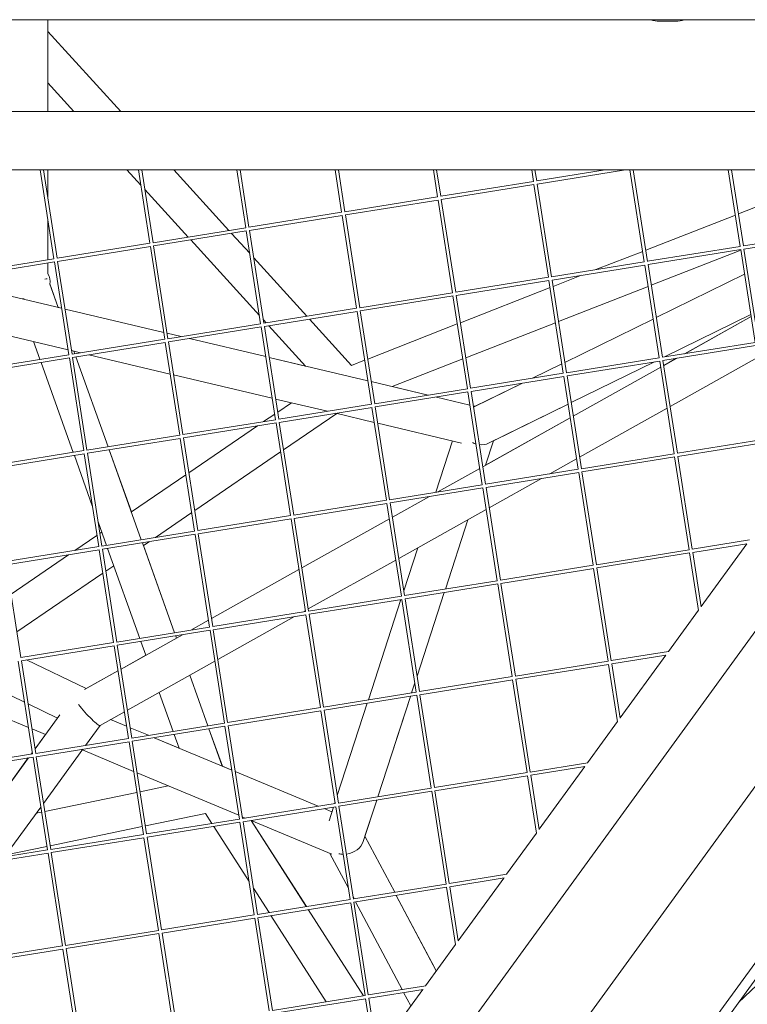
# Model space of a CAD drawing. Units: millimetres. Extents: x -5787 to 9004, y -4504 to 3057.
# Drawn here: x 6044 to 6380, y -479 to -24 of the extents above; entities that cross this region are included whole.
import ezdxf

# ---------------------------------------------------------------- set-up
doc = ezdxf.new("R2010")
doc.units = ezdxf.units.MM
doc.layers.add('DNA_COMBI_01', color=7, linetype='Continuous')

msp = doc.modelspace()

# ---------------------------------------------------------------- linework, layer by layer
at = {"layer": 'DNA_COMBI_01', "linetype": 'Continuous', "lineweight": 0}
for p, q in [((6420.182, -24), (5973.413, -24)), ((6056.899, -66.456), (6056.899, -24)), ((6056.915, -29.437), (6056.915, -24)), ((6346.862, -24.691), (6339.485, -24.691)), ((6056.899, -29.419), (6090.573, -66.455)), ((6056.899, -53.202), (6068.949, -66.455)), ((6056.916, -66.456), (6056.916, -53.221)), ((5977.388, -66.458), (6414.413, -66.445)), ((5961.708, -93.359), (6430.497, -93.344)), ((6059.689, -134.435), (6053.305, -93.356)), ((6061.171, -134.204), (6054.823, -93.356)), ((6056.899, -106.712), (6056.899, -93.356)), ((6056.916, -106.82), (6056.916, -93.356)), ((6093.407, -93.355), (6099.806, -100.393)), ((6103.986, -127.287), (6098.713, -93.355)), ((6105.468, -127.056), (6100.231, -93.355)), ((6115.031, -93.354), (6140.524, -121.391)), ((6148.283, -120.139), (6144.12, -93.353)), ((6149.765, -119.908), (6145.638, -93.353)), ((6192.579, -112.991), (6189.527, -93.352)), ((6194.062, -112.76), (6191.045, -93.352)), ((6236.876, -105.843), (6234.935, -93.35)), ((6238.358, -105.612), (6236.453, -93.35)), ((6281.173, -98.695), (6280.342, -93.349)), ((6282.655, -98.464), (6281.86, -93.349)), ((6282.654, -98.456), (6314.307, -93.348)), ((6282.884, -99.938), (6323.724, -93.348)), ((6332.36, -135.884), (6325.749, -93.348)), ((6333.842, -135.654), (6327.267, -93.348)), ((6376.657, -128.736), (6371.157, -93.346)), ((6378.139, -128.506), (6372.675, -93.346)), ((6238.357, -105.604), (6281.173, -98.695)), ((6289.545, -142.802), (6282.884, -99.938)), ((6101.637, -102.406), (6121.665, -124.434)), ((6238.587, -107.086), (6281.412, -100.175)), ((6288.063, -143.032), (6281.403, -100.177)), ((6194.06, -112.752), (6236.876, -105.843)), ((6194.291, -114.234), (6237.115, -107.323)), ((6243.766, -150.18), (6237.106, -107.325)), ((6245.249, -149.95), (6238.587, -107.086)), ((6375.837, -113.695), (6394.928, -106.214)), ((6149.763, -119.9), (6192.579, -112.991)), ((6056.899, -134.885), (6056.899, -116.48)), ((6056.916, -134.882), (6056.916, -116.588)), ((6149.994, -121.382), (6192.818, -114.471)), ((6199.47, -157.328), (6192.81, -114.473)), ((6200.952, -157.098), (6194.291, -114.234)), ((6333.036, -130.466), (6374.406, -114.255)), ((6105.467, -127.048), (6148.283, -120.139)), ((6105.697, -128.53), (6148.522, -121.619)), ((6141.728, -122.716), (6150.117, -131.942)), ((6155.173, -164.476), (6148.513, -121.621)), ((6156.655, -164.246), (6149.994, -121.382)), ((6378.138, -128.497), (6420.953, -121.588)), ((6061.17, -134.196), (6103.986, -127.287)), ((6122.87, -125.759), (6154.575, -160.628)), ((6378.368, -129.979), (6421.192, -123.069)), ((6061.4, -135.678), (6104.225, -128.767)), ((6110.876, -171.624), (6104.216, -128.769)), ((6112.358, -171.394), (6105.697, -128.53)), ((6310.004, -139.492), (6331.605, -131.027)), ((6333.841, -135.645), (6376.657, -128.736)), ((6334.071, -137.127), (6376.896, -130.217)), ((6335.553, -146.665), (6376.924, -130.453)), ((6383.547, -173.074), (6376.887, -130.218)), ((6385.029, -172.843), (6378.368, -129.979)), ((6016.873, -141.344), (6059.689, -134.435)), ((6017.104, -142.826), (6059.928, -135.915)), ((6056.899, -141.375), (6056.899, -136.404)), ((6056.916, -141.368), (6056.916, -136.402)), ((6066.579, -178.772), (6059.919, -135.917)), ((6068.062, -178.542), (6061.4, -135.678)), ((6151.948, -133.955), (6176.561, -161.025)), ((6289.544, -142.793), (6332.36, -135.884)), ((6289.774, -144.275), (6332.599, -137.365)), ((6339.25, -180.222), (6332.59, -137.366)), ((6340.733, -179.991), (6334.071, -137.127)), ((6245.247, -149.941), (6288.063, -143.032)), ((6245.478, -151.423), (6288.302, -144.513)), ((6294.954, -187.37), (6288.294, -144.514)), ((6296.436, -187.139), (6289.774, -144.275)), ((6290.235, -147.238), (6303.412, -142.075)), ((6378.661, -141.631), (6337.879, -161.628)), ((6337.879, -161.628), (6378.661, -141.632)), ((6017.678, -146.523), (6063.246, -157.325)), ((6061.665, -156.95), (6057.792, -146.118)), ((6061.683, -156.954), (6057.812, -146.129)), ((6247.434, -164.01), (6288.804, -147.799)), ((6292.752, -163.436), (6334.122, -147.225)), ((6045.922, -153.008), (6045.035, -153.008)), ((6200.951, -157.089), (6243.766, -150.18)), ((6201.181, -158.571), (6244.005, -151.661)), ((6250.657, -194.518), (6243.997, -151.662)), ((6252.139, -194.287), (6245.478, -151.423)), ((6063.246, -157.325), (6061.665, -156.95)), ((6061.683, -156.954), (6063.246, -157.324)), ((6064.822, -157.698), (6110.391, -168.5)), ((6110.391, -168.501), (6064.822, -157.699)), ((6064.823, -157.699), (6110.391, -168.501)), ((6156.654, -164.237), (6199.47, -157.328)), ((6156.884, -165.719), (6199.709, -158.809)), ((6206.36, -201.666), (6199.7, -158.81)), ((6207.842, -201.435), (6201.181, -158.571)), ((6156.406, -162.642), (6157.703, -164.068)), ((6177.765, -162.35), (6197.18, -183.702)), ((6336.468, -162.319), (6295.686, -182.315)), ((6295.686, -182.316), (6336.468, -162.32)), ((6341.625, -179.839), (6381.556, -160.26)), ((6341.626, -179.838), (6381.556, -160.26)), ((6381.692, -161.134), (6350.977, -178.329)), ((6351.016, -178.323), (6381.694, -161.148)), ((6020.663, -165.729), (6066.231, -176.532)), ((6112.357, -171.385), (6155.173, -164.476)), ((6112.587, -172.867), (6155.412, -165.957)), ((6162.063, -208.814), (6155.403, -165.958)), ((6163.546, -208.583), (6156.884, -165.719)), ((6158.907, -165.393), (6175.84, -184.016)), ((6204.633, -180.782), (6246.003, -164.571)), ((6249.951, -180.208), (6291.321, -163.997)), ((6053.245, -180.924), (6050.326, -172.761)), ((6068.06, -178.533), (6110.876, -171.624)), ((6111.967, -168.874), (6118.428, -170.406)), ((6111.967, -168.875), (6118.426, -170.406)), ((6118.426, -170.406), (6111.967, -168.875)), ((6119.249, -215.731), (6112.587, -172.867)), ((6122.239, -171.31), (6157.535, -179.677)), ((6157.535, -179.677), (6122.24, -171.31)), ((6122.241, -171.31), (6157.535, -179.676)), ((6067.807, -176.905), (6071.996, -177.898)), ((6068.291, -180.015), (6111.115, -173.105)), ((6069.31, -178.332), (6068.892, -177.162)), ((6069.325, -178.329), (6068.91, -177.167)), ((6117.767, -215.962), (6111.107, -173.106)), ((6340.731, -179.983), (6383.547, -173.074)), ((6340.962, -181.465), (6383.786, -174.555)), ((6023.764, -185.681), (6066.579, -178.772)), ((6023.994, -187.163), (6066.818, -180.253)), ((6073.47, -223.11), (6066.81, -180.254)), ((6074.952, -222.879), (6068.291, -180.015)), ((6084.674, -221.302), (6069.824, -179.768)), ((6084.69, -221.299), (6069.839, -179.766)), ((6075.809, -178.802), (6113.376, -187.708)), ((6159.111, -180.05), (6175.84, -184.016)), ((6204.68, -190.853), (6159.111, -180.05)), ((6159.111, -180.051), (6204.68, -190.853)), ((6197.18, -183.702), (6203.202, -181.343)), ((6215.962, -193.527), (6248.52, -180.769)), ((6296.434, -187.131), (6339.25, -180.222)), ((6296.665, -188.613), (6339.489, -181.703)), ((6346.141, -224.559), (6339.481, -181.704)), ((6347.623, -224.329), (6340.962, -181.465)), ((6347.164, -180.464), (6341.315, -183.739)), ((6341.317, -183.753), (6347.203, -180.458)), ((6344.266, -202.731), (6384.643, -180.126)), ((6068.609, -223.894), (6053.759, -182.36)), ((6294.276, -183.007), (6280.681, -189.673)), ((6280.682, -189.673), (6294.276, -183.007)), ((6298.581, -200.944), (6337.007, -182.103)), ((6298.581, -200.944), (6337.006, -182.103)), ((6339.918, -184.521), (6299.542, -207.125)), ((6299.544, -207.14), (6339.921, -184.535)), ((6114.952, -188.081), (6160.52, -198.884)), ((6252.138, -194.279), (6294.954, -187.37)), ((6252.368, -195.761), (6295.193, -188.851)), ((6301.844, -231.707), (6295.184, -188.852)), ((6303.326, -231.477), (6296.665, -188.613)), ((6232.5, -197.448), (6206.256, -191.226)), ((6206.256, -191.227), (6232.499, -197.448)), ((6207.841, -201.427), (6250.657, -194.518)), ((6215.962, -193.527), (6232.501, -197.447)), ((6253.497, -203.002), (6276.063, -191.937)), ((6276.062, -191.938), (6254.289, -202.613)), ((6162.096, -199.257), (6186.069, -204.94)), ((6208.071, -202.909), (6250.896, -195.999)), ((6236.312, -198.352), (6251.824, -202.029)), ((6251.824, -202.029), (6236.313, -198.352)), ((6236.314, -198.352), (6251.824, -202.028)), ((6257.547, -238.855), (6250.887, -196)), ((6259.029, -238.625), (6252.368, -195.761)), ((6163.032, -205.28), (6169.339, -200.974)), ((6163.544, -208.575), (6206.36, -201.666)), ((6163.775, -210.057), (6206.599, -203.147)), ((6213.25, -246.003), (6206.59, -203.148)), ((6214.733, -245.773), (6208.071, -202.909)), ((6253.4, -202.402), (6254.29, -202.613)), ((6254.29, -202.613), (6253.4, -202.402)), ((6253.4, -202.403), (6254.289, -202.613)), ((6260.393, -219.668), (6297.171, -201.635)), ((6262.737, -218.519), (6297.171, -201.635)), ((6302.493, -226.117), (6342.87, -203.513)), ((6119.247, -215.723), (6162.063, -208.814)), ((6156.555, -209.703), (6161.66, -206.217)), ((6165.754, -222.796), (6190.401, -205.967)), ((6189.882, -205.844), (6207.665, -210.059)), ((6257.771, -230.526), (6298.147, -207.921)), ((6298.145, -207.907), (6259.079, -229.778)), ((6119.478, -217.205), (6162.302, -210.295)), ((6121.981, -233.31), (6153.641, -211.692)), ((6168.954, -253.151), (6162.294, -210.296)), ((6170.436, -252.921), (6163.775, -210.057)), ((6209.241, -210.433), (6247.904, -219.599)), ((6074.951, -222.871), (6117.767, -215.962)), ((6075.181, -224.353), (6118.006, -217.443)), ((6124.657, -260.299), (6117.997, -217.444)), ((6126.139, -260.069), (6119.478, -217.205)), ((6347.622, -224.32), (6390.437, -217.411)), ((6100.039, -264.272), (6085.188, -222.738)), ((6095.459, -251.419), (6085.203, -222.736)), ((6236.076, -242.32), (6243.777, -218.62)), ((6259.071, -229.798), (6262.736, -218.519)), ((6262.736, -218.519), (6259.072, -229.798)), ((6259.073, -229.797), (6262.737, -218.519)), ((6347.852, -225.803), (6390.676, -218.892)), ((6030.654, -230.019), (6073.47, -223.11)), ((6030.884, -231.501), (6073.709, -224.591)), ((6077.422, -248.541), (6069.123, -225.331)), ((6080.36, -267.447), (6073.7, -224.592)), ((6081.842, -267.217), (6075.181, -224.353)), ((6124.703, -250.825), (6164.382, -223.733)), ((6288.728, -233.824), (6301.097, -226.899)), ((6303.325, -231.468), (6346.141, -224.559)), ((6303.555, -232.951), (6346.38, -226.04)), ((6353.031, -268.897), (6346.371, -226.042)), ((6354.513, -268.666), (6347.852, -225.803)), ((6236.959, -242.178), (6256.374, -231.308)), ((6259.028, -238.616), (6301.844, -231.707)), ((6095.446, -251.428), (6120.608, -234.247)), ((6259.258, -240.099), (6302.083, -233.188)), ((6260.72, -249.504), (6284.915, -235.958)), ((6308.734, -276.045), (6302.074, -233.19)), ((6310.216, -275.814), (6303.555, -232.951)), ((6214.731, -245.764), (6257.547, -238.855)), ((6214.962, -247.247), (6257.786, -240.336)), ((6264.438, -283.193), (6257.778, -240.338)), ((6265.92, -282.962), (6259.258, -240.099)), ((6233.107, -244.319), (6215.995, -253.898)), ((6215.998, -253.912), (6233.146, -244.312)), ((6170.435, -252.912), (6213.25, -246.003)), ((6170.665, -254.395), (6213.489, -247.484)), ((6220.141, -290.341), (6213.481, -247.486)), ((6221.623, -290.11), (6214.962, -247.247)), ((6106.548, -263.221), (6123.33, -251.762)), ((6126.138, -260.06), (6168.954, -253.151)), ((6126.368, -261.543), (6169.193, -254.632)), ((6175.844, -297.489), (6169.184, -254.634)), ((6177.326, -297.258), (6170.665, -254.395)), ((6214.599, -254.68), (6174.222, -277.285)), ((6174.224, -277.299), (6214.601, -254.694)), ((6218.947, -272.89), (6259.324, -250.286)), ((6083.974, -266.864), (6080.107, -256.05)), ((6240.465, -287.061), (6250.878, -255.014)), ((6240.466, -287.061), (6250.879, -255.013)), ((6250.879, -255.013), (6240.466, -287.061)), ((6069.392, -269.217), (6079.557, -262.277)), ((6080.929, -261.34), (6081.789, -260.753)), ((6081.841, -267.208), (6124.657, -260.299)), ((6082.071, -268.691), (6124.896, -261.78)), ((6131.547, -304.637), (6124.887, -261.782)), ((6133.029, -304.406), (6126.368, -261.543)), ((6037.544, -274.356), (6080.36, -267.447)), ((6099.338, -309.834), (6084.487, -268.301)), ((6115.403, -307.242), (6100.552, -265.708)), ((6101.014, -267), (6103.634, -265.211)), ((6115.419, -307.239), (6101.027, -266.991)), ((6221.275, -287.873), (6227.744, -267.965)), ((6266.099, -629.151), (6531.47, -263.907)), ((6354.512, -268.658), (6381.013, -264.381)), ((6354.742, -270.14), (6379.78, -266.1)), ((6379.662, -266.119), (6358.618, -295.083)), ((6037.775, -275.839), (6080.599, -268.928)), ((6039.877, -289.37), (6066.479, -271.207)), ((6087.251, -311.785), (6080.591, -268.93)), ((6088.733, -311.554), (6082.071, -268.691)), ((6407.987, -272.898), (6130.653, -654.616)), ((6310.215, -275.806), (6353.031, -268.897)), ((6310.446, -277.288), (6353.27, -270.378)), ((6357.384, -296.905), (6353.261, -270.379)), ((6358.637, -295.201), (6354.742, -270.14)), ((6044.436, -318.702), (6037.775, -275.839)), ((6083.651, -278.855), (6087.357, -276.325)), ((6177.174, -296.277), (6217.55, -273.672)), ((6265.918, -282.954), (6308.734, -276.045)), ((6317.107, -320.152), (6310.446, -277.288)), ((6042.6, -306.885), (6082.279, -279.792)), ((6172.826, -278.067), (6132.449, -300.671)), ((6132.451, -300.685), (6172.828, -278.081)), ((6266.149, -284.436), (6308.973, -277.526)), ((6315.625, -320.382), (6308.965, -277.527)), ((6221.622, -290.102), (6264.438, -283.193)), ((6221.852, -291.584), (6264.676, -284.674)), ((6271.328, -327.53), (6264.668, -284.675)), ((6272.81, -327.3), (6266.149, -284.436)), ((6177.325, -297.25), (6220.141, -290.341)), ((6227.399, -327.277), (6239.945, -288.664)), ((6227.399, -327.276), (6239.944, -288.665)), ((6239.945, -288.665), (6227.399, -327.277)), ((6177.555, -298.732), (6220.38, -291.822)), ((6204.907, -338.248), (6219.971, -291.888)), ((6227.031, -334.678), (6220.371, -291.823)), ((6445.245, -293.238), (6220.927, -601.986)), ((6228.513, -334.448), (6221.852, -291.584)), ((6133.028, -304.398), (6175.844, -297.489)), ((6133.259, -305.88), (6176.083, -298.97)), ((6135.4, -319.663), (6170.857, -299.813)), ((6174.67, -297.678), (6175.777, -297.059)), ((6182.734, -341.826), (6176.074, -298.971)), ((6184.217, -341.596), (6177.555, -298.732)), ((6357.368, -296.804), (6343.506, -315.883)), ((6088.731, -311.546), (6131.547, -304.637)), ((6131.052, -301.453), (6122.862, -306.038)), ((6122.901, -306.032), (6131.055, -301.467)), ((6088.962, -313.028), (6131.786, -306.118)), ((6090.678, -324.072), (6119.088, -308.167)), ((6116.293, -309.731), (6115.917, -308.678)), ((6116.307, -309.724), (6115.932, -308.676)), ((6119.049, -308.173), (6116.302, -309.711)), ((6138.438, -348.974), (6131.778, -306.119)), ((6139.92, -348.744), (6133.259, -305.88)), ((6044.435, -318.694), (6087.251, -311.785)), ((6044.665, -320.176), (6087.489, -313.266)), ((6094.141, -356.122), (6087.481, -313.267)), ((6095.623, -355.892), (6088.962, -313.028)), ((6102.135, -317.658), (6099.852, -311.271)), ((6102.131, -317.645), (6090.676, -324.058)), ((6487.364, -316.93), (6261.976, -627.15)), ((6317.106, -320.143), (6343.607, -315.867)), ((6317.336, -321.626), (6342.373, -317.585)), ((6342.255, -317.604), (6321.212, -346.568)), ((6049.844, -363.27), (6043.184, -320.415)), ((6044.629, -318.662), (6044.414, -318.559)), ((6044.415, -318.57), (6044.614, -318.665)), ((6051.326, -363.04), (6044.665, -320.176)), ((6046.981, -319.802), (6074.601, -333.072)), ((6074.611, -333.067), (6046.997, -319.8)), ((6093.627, -343.05), (6134.004, -320.445)), ((6272.809, -327.291), (6315.625, -320.382)), ((6273.039, -328.774), (6315.864, -321.863)), ((6319.977, -348.39), (6315.855, -321.865)), ((6321.23, -346.686), (6317.336, -321.626)), ((6015.867, -324.823), (6046.129, -339.363)), ((6073.832, -333.503), (6089.282, -324.854)), ((6089.279, -324.839), (6074.596, -333.06)), ((6130.768, -350.212), (6122.439, -326.92)), ((6130.783, -350.21), (6122.453, -326.912)), ((6228.512, -334.439), (6271.328, -327.53)), ((6047.943, -351.039), (6001.008, -331.44)), ((6224.881, -335.025), (6226.372, -330.436)), ((6226.372, -330.437), (6224.881, -335.025)), ((6224.882, -335.025), (6226.372, -330.438)), ((6228.742, -335.922), (6271.567, -329.011)), ((6278.218, -371.868), (6271.558, -329.013)), ((6279.7, -371.638), (6273.039, -328.774)), ((6114.702, -352.804), (6108.281, -334.846)), ((6184.215, -341.587), (6227.031, -334.678)), ((6184.446, -343.07), (6227.27, -336.159)), ((6209.296, -382.99), (6224.36, -336.629)), ((6224.36, -336.629), (6209.297, -382.99)), ((6216.701, -360.204), (6224.361, -336.629)), ((6233.922, -379.016), (6227.262, -336.161)), ((6235.404, -378.786), (6228.742, -335.922)), ((6047.769, -340.151), (6061.295, -346.649)), ((6190.559, -382.408), (6204.386, -339.852)), ((6050.984, -360.84), (6062.385, -345.148)), ((6081.009, -350.114), (6092.231, -343.832)), ((6139.919, -348.735), (6182.734, -341.826)), ((6140.149, -350.218), (6182.973, -343.307)), ((6189.625, -386.164), (6182.965, -343.309)), ((6191.107, -385.934), (6184.446, -343.07)), ((6074.339, -359.318), (6081.038, -350.098)), ((6093.26, -350.456), (6085.894, -347.379)), ((6085.894, -347.379), (6093.26, -350.455)), ((6093.26, -350.454), (6085.895, -347.379)), ((6095.622, -355.883), (6138.438, -348.974)), ((6146.81, -393.082), (6140.149, -350.218)), ((6319.962, -348.289), (6306.1, -367.369)), ((6055.74, -354.294), (6049.567, -351.717)), ((6055.729, -354.29), (6050.982, -360.823)), ((6103.296, -354.645), (6094.883, -351.132)), ((6103.294, -354.645), (6094.884, -351.133)), ((6094.884, -351.133), (6103.295, -354.645)), ((6095.852, -357.366), (6138.677, -350.455)), ((6117.478, -360.568), (6115.216, -354.241)), ((6137.453, -368.909), (6131.281, -351.649)), ((6137.472, -368.916), (6131.297, -351.646)), ((6145.328, -393.312), (6138.668, -350.457)), ((6051.325, -363.031), (6094.141, -356.122)), ((6051.555, -364.514), (6094.38, -357.603)), ((6101.031, -400.46), (6094.371, -357.605)), ((6102.513, -400.23), (6095.852, -357.366)), ((6141.819, -370.732), (6105.919, -355.741)), ((6105.919, -355.741), (6117.478, -360.568)), ((6117.478, -360.567), (6105.921, -355.741)), ((6007.028, -370.179), (6049.844, -363.27)), ((6049.731, -362.544), (6049.119, -363.387)), ((6049.135, -363.385), (6049.734, -362.561)), ((6054.905, -386.067), (6073.089, -361.039)), ((6096.502, -371.315), (6072.81, -361.422)), ((6007.259, -371.662), (6050.083, -364.751)), ((6013.578, -412.325), (6047.885, -365.106)), ((6047.868, -365.109), (6025.325, -396.137)), ((6056.735, -407.608), (6050.075, -364.753)), ((6058.217, -407.378), (6051.555, -364.514)), ((6279.699, -371.629), (6306.2, -367.353)), ((6145.061, -391.592), (6098.125, -371.993)), ((6137.453, -368.908), (6141.819, -370.732)), ((6141.819, -370.731), (6137.471, -368.916)), ((6181.802, -387.426), (6143.442, -371.409)), ((6143.442, -371.409), (6181.8, -387.427)), ((6181.8, -387.427), (6143.442, -371.41)), ((6235.402, -378.777), (6278.218, -371.868)), ((6279.929, -373.111), (6304.967, -369.071)), ((6304.849, -369.09), (6283.806, -398.054)), ((6235.633, -380.259), (6278.457, -373.349)), ((6282.571, -399.876), (6278.449, -373.35)), ((6283.824, -398.172), (6279.929, -373.111)), ((6098.007, -380.997), (6055.493, -389.853)), ((6112.473, -377.984), (6099.477, -380.691)), ((6191.106, -385.925), (6233.922, -379.016)), ((6191.336, -387.407), (6234.16, -380.497)), ((6240.812, -423.353), (6234.152, -380.498)), ((6242.294, -423.123), (6235.633, -380.259)), ((6146.809, -393.073), (6189.625, -386.164)), ((6189.323, -386.213), (6189.532, -385.568)), ((6202.549, -403.755), (6208.775, -384.593)), ((6208.776, -384.593), (6203.356, -401.273)), ((6036.933, -410.803), (6053.654, -387.788)), ((6054.023, -390.159), (6051.559, -390.672)), ((6129.735, -390.732), (6101.937, -396.522)), ((6129.738, -390.737), (6101.938, -396.527)), ((6132.689, -395.351), (6129.735, -390.732)), ((6147.039, -394.555), (6189.864, -387.645)), ((6188.077, -390.048), (6184.424, -388.523)), ((6184.425, -388.522), (6188.077, -390.047)), ((6188.077, -390.047), (6184.426, -388.522)), ((6186.766, -394.082), (6188.802, -387.816)), ((6196.515, -430.501), (6189.855, -387.646)), ((6197.997, -430.271), (6191.336, -387.407)), ((6102.512, -400.221), (6145.328, -393.312)), ((6102.742, -401.703), (6145.567, -394.793)), ((6152.218, -437.649), (6145.558, -394.794)), ((6148.106, -392.864), (6146.684, -392.27)), ((6153.701, -437.419), (6147.039, -394.555)), ((6187.988, -409.517), (6150.731, -393.96)), ((6176.255, -433.771), (6150.814, -393.994)), ((6176.269, -433.769), (6150.836, -394.003)), ((6100.467, -396.828), (6057.954, -405.684)), ((6100.468, -396.833), (6057.954, -405.689)), ((6149.803, -422.109), (6133.57, -396.729)), ((6282.555, -399.775), (6268.693, -418.854)), ((6058.215, -407.369), (6101.031, -400.46)), ((6058.446, -408.851), (6101.27, -401.941)), ((6107.922, -444.798), (6101.262, -401.942)), ((6109.404, -444.567), (6102.742, -401.703)), ((6217.064, -427.186), (6203.355, -401.273)), ((6203.356, -401.272), (6217.065, -427.185)), ((6217.065, -427.185), (6203.356, -401.273)), ((6013.919, -414.517), (6056.735, -407.608)), ((6014.149, -415.999), (6056.973, -409.089)), ((6056.484, -405.995), (6037.563, -409.936)), ((6056.483, -405.99), (6037.567, -409.93)), ((6063.625, -451.946), (6056.965, -409.09)), ((6065.107, -451.715), (6058.446, -408.851)), ((6195.709, -425.311), (6187.173, -409.177)), ((6242.293, -423.115), (6268.794, -418.838)), ((6242.523, -424.597), (6267.561, -420.557)), ((6267.443, -420.576), (6246.399, -449.539)), ((6159.039, -436.549), (6151.809, -425.244)), ((6197.996, -430.263), (6240.812, -423.353)), ((6198.226, -431.745), (6241.051, -424.834)), ((6245.165, -451.361), (6241.042, -424.836)), ((6246.418, -449.657), (6242.523, -424.597)), ((6153.699, -437.411), (6196.515, -430.501)), ((6153.93, -438.893), (6196.754, -431.982)), ((6203.406, -474.839), (6196.745, -431.984)), ((6198.302, -430.213), (6197.858, -429.374)), ((6204.888, -474.609), (6198.226, -431.745)), ((6220.455, -472.088), (6199.043, -431.613)), ((6236.267, -463.485), (6217.805, -428.586)), ((6235.445, -461.927), (6217.806, -428.585)), ((6217.806, -428.585), (6236.268, -463.484)), ((6202.604, -474.968), (6177.136, -435.148)), ((6202.619, -474.966), (6177.15, -435.146)), ((6109.403, -444.559), (6152.218, -437.649)), ((6109.633, -446.041), (6152.457, -439.13)), ((6159.109, -481.987), (6152.449, -439.132)), ((6160.591, -481.757), (6153.93, -438.893)), ((6185.388, -477.746), (6159.92, -437.926)), ((6065.106, -451.707), (6107.922, -444.798)), ((6065.336, -453.189), (6108.161, -446.278)), ((6114.812, -489.135), (6108.152, -446.28)), ((6116.294, -488.905), (6109.633, -446.041)), ((6020.809, -458.855), (6063.625, -451.946)), ((6021.039, -460.337), (6063.864, -453.426)), ((6070.515, -496.283), (6063.855, -453.428)), ((6071.997, -496.053), (6065.336, -453.189)), ((6245.149, -451.26), (6231.287, -470.34)), ((6396.774, -458.302), (6375.904, -478.021)), ((6204.886, -474.6), (6231.388, -470.324)), ((6205.117, -476.082), (6230.154, -472.042)), ((6230.036, -472.061), (6208.993, -501.025)), ((6160.59, -481.748), (6203.406, -474.839)), ((6160.82, -483.23), (6203.644, -476.32)), ((6203.689, -476.665), (6203.485, -476.346)), ((6203.684, -476.632), (6203.5, -476.343)), ((6207.758, -502.847), (6203.636, -476.321)), ((6209.011, -501.143), (6205.117, -476.082)), ((6224.484, -479.703), (6221.196, -473.488))]:
    msp.add_line(p, q, dxfattribs=at)
at = {"layer": 'DNA_COMBI_01', "linetype": 'Continuous', "lineweight": 0, "extrusion": (0, 0, -1)}
for centre, major_axis, ratio, start_param, end_param in [((6048.899, -145.008), (8, 1.387), 0.0000022, -0.6180904, -0.3031814), ((6048.899, -145.008), (8.985, 0), 0.8903859, -0.4726329, 0.1403902), ((6048.916, -145.01), (8.985, 0), 0.8903859, -0.4726329, 0.1403902), ((6255.354, -212.115), (6.988, -6.062), 0.8052075, 1.0472988, 1.2423406), ((6255.354, -212.115), (6.988, -6.062), 0.8052075, 0.3284552, 0.8632427), ((6074.918, -343.21), (-6.118, 6.885), 0.1273143, -3.113657, -1.0451578), ((6193.619, -402.115), (9.216, 0.797), 0.8052076, 0.3284554, 1.5157496), ((6193.619, -402.115), (9.216, 0.797), 0.8052076, 1.6787518, 1.8992514)]:
    msp.add_ellipse(centre, major_axis=major_axis, ratio=ratio, start_param=start_param, end_param=end_param, dxfattribs=at)
at = {"layer": 'DNA_COMBI_01', "linetype": 'Continuous', "lineweight": 0}
for points, knots in [([(6335.265, -24), (6335.306, -24.013), (6335.347, -24.026), (6336.607, -24.41), (6337.959, -24.691), (6339.485, -24.691)], [-3.0815405, -3.0815405, -3.0815405, -3.0815405, -2.9809426, -2.9809426, 0, 0, 0, 0]), ([(6350.995, -24), (6350.896, -24.033), (6350.796, -24.064), (6349.559, -24.44), (6348.291, -24.691), (6346.862, -24.691)], [27.2233052, 27.2233052, 27.2233052, 27.2233052, 27.4701182, 27.4701182, 30.2610723, 30.2610723, 30.2610723, 30.2610723])]:
    msp.add_open_spline(points, degree=3, knots=knots, dxfattribs=at)

doc.saveas('drawing.dxf')
